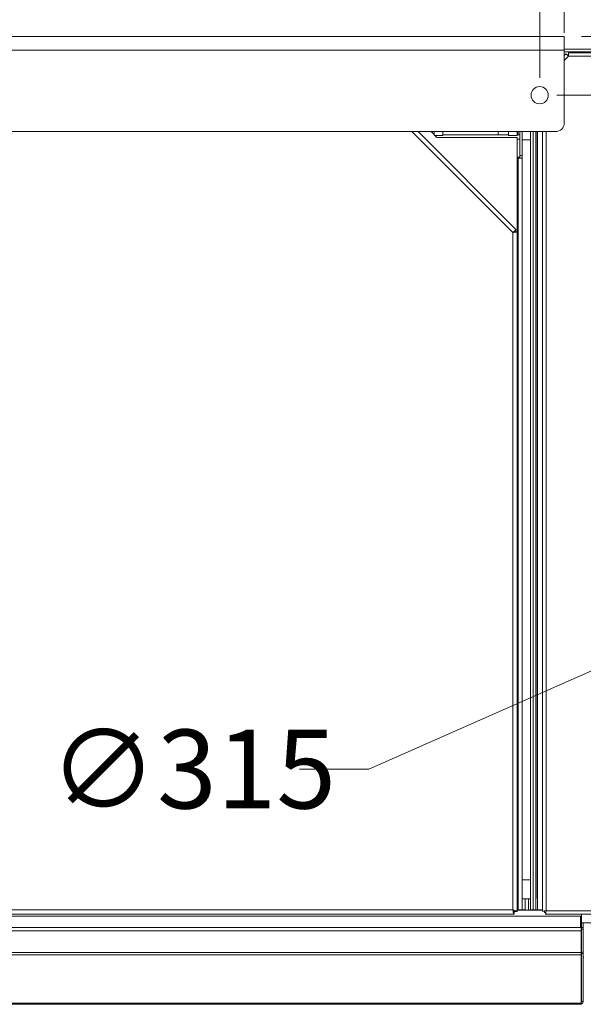
# Model space of a CAD drawing. Units: millimetres. Extents: x 227 to 8086, y 362 to 5804.
# Drawn here: x 4440 to 4766, y 4515 to 5084 of the extents above; entities that cross this region are included whole.
import ezdxf

# ---------------------------------------------------------------- set-up
doc = ezdxf.new("R2010")
doc.units = ezdxf.units.MM
doc.header["$LTSCALE"] = 20
doc.layers.add('AM - Dimension', color=9, linetype='Continuous', lineweight=5, true_color=0x808080)
doc.layers.add('AM - Dimension (Anlæg)', color=9, linetype='Continuous', lineweight=5, true_color=0x808080)
doc.layers.add('AM - Drawing', color=7, linetype='Continuous', lineweight=5)
doc.styles.add('Libre Frankling 9pkt Light', font='LibreFranklin-Light.ttf')
doc.dimstyles.new('AM salgstegninger', dxfattribs={"dimscale": 20, "dimtxt": 2.28, "dimasz": 2, "dimexe": 1, "dimexo": 0.5, "dimgap": 0.5, "dimtad": 1, "dimdec": 0, "dimrnd": 1e-08, "dimtxsty": 'Libre Frankling 9pkt Light', "dimblk": 'Filled-2', "dimcen": 0.09, "dimdle": 6, "dimclrd": 8, "dimclre": 8, "dimclrt": 7, "dimadec": 0, "dimazin": 2, "dimtfac": 1, "dimtdec": 0, "dimtmove": 0, "dimatfit": 3, "dimldrblk": 'Filled-2', "dimfxl": 1, "dimtolj": 1, "dimlwd": 0, "dimlwe": 0, "dimarcsym": 0})

# ---------------------------------------------------------------- blocks, each defined once
blk = doc.blocks.new('Filled-2')
at = {"color": 0}
for p, q in [((0, 0), (-1, 0.25)), ((-1, 0.25), (-1, -0.25)), ((-1, 0), (0, 0)), ((-1, -0.25), (0, 0))]:
    blk.add_line(p, q, dxfattribs=at)
at = {"color": 0, "flags": 128}
blk.add_lwpolyline([(-1, -0.25), (0, 0), (-1, 0.25), (-1, -0.25)], dxfattribs=at)
at = {"color": 0}
blk.add_solid([(-1, -0.25), (0, 0), (-1, 0.25), (-1, -0.25)], dxfattribs=at)
blk = doc.blocks.new('*D16')
at = {"layer": 'AM - Dimension', "color": 8, "lineweight": 0, "transparency": 16777216}
for p, q in [((4410.81, 5050.81), (4410.81, 5167.22)), ((4740.81, 5050.81), (4740.81, 5167.22)), ((4450.81, 5147.22), (4700.81, 5147.22))]:
    blk.add_line(p, q, dxfattribs=at)
at = {"layer": 'Defpoints', "color": 0, "transparency": 16777216}
for p in [(4740.81, 5147.22), (4410.81, 5040.81), (4740.81, 5040.81)]:
    blk.add_point(p, dxfattribs=at)
at = {"layer": 'AM - Dimension', "color": 8, "lineweight": 0, "transparency": 16777216, "xscale": 40, "yscale": 40, "zscale": 40, "rotation": 180}
blk.add_blockref('Filled-2', (4410.81, 5147.22), dxfattribs=at)
at = {"layer": 'AM - Dimension', "color": 8, "lineweight": 0, "transparency": 16777216, "xscale": 40, "yscale": 40, "zscale": 40}
blk.add_blockref('Filled-2', (4740.81, 5147.22), dxfattribs=at)
at = {"layer": 'AM - Dimension', "color": 7, "lineweight": 5, "transparency": 16777216, "insert": (4519.62, 5180.63), "char_height": 45.6, "attachment_point": 4, "style": 'Libre Frankling 9pkt Light'}
blk.add_mtext('\\A1;330', dxfattribs=at)
blk = doc.blocks.new('*D17')
at = {"layer": 'AM - Dimension', "color": 8, "lineweight": 0, "transparency": 16777216}
for p, q in [((4740.81, 5050.81), (4740.81, 5167.22)), ((4755.01, 5076.81), (4755.01, 5167.22)), ((4700.81, 5147.22), (4660.81, 5147.22)), ((4740.81, 5147.22), (4755.01, 5147.22)), ((4795.01, 5147.22), (4916.15, 5147.22))]:
    blk.add_line(p, q, dxfattribs=at)
at = {"layer": 'Defpoints', "color": 0, "transparency": 16777216}
for p in [(4755.01, 5147.22), (4755.01, 5066.81), (4740.81, 5040.81)]:
    blk.add_point(p, dxfattribs=at)
at = {"layer": 'AM - Dimension', "color": 8, "lineweight": 0, "transparency": 16777216, "xscale": 40, "yscale": 40, "zscale": 40}
blk.add_blockref('Filled-2', (4740.81, 5147.22), dxfattribs=at)
at = {"layer": 'AM - Dimension', "color": 8, "lineweight": 0, "transparency": 16777216, "xscale": 40, "yscale": 40, "zscale": 40, "rotation": 180}
blk.add_blockref('Filled-2', (4755.01, 5147.22), dxfattribs=at)
at = {"layer": 'AM - Dimension', "color": 7, "lineweight": 5, "transparency": 16777216, "insert": (4845.01, 5180.02), "char_height": 45.6, "attachment_point": 4, "style": 'Libre Frankling 9pkt Light'}
blk.add_mtext('\\A1;14', dxfattribs=at)
blk = doc.blocks.new('*D52')
at = {"layer": 'AM - Dimension (Anlæg)', "color": 8, "lineweight": 0, "transparency": 16777216}
for p, q in [((5124.51, 4863.84), (4909.5, 4768.98)), ((4872.91, 4752.83), (4641.9, 4650.92)), ((4641.9, 4650.92), (4601.9, 4650.92))]:
    blk.add_line(p, q, dxfattribs=at)
at = {"layer": 'Defpoints', "color": 0, "transparency": 16777216}
for p in [(5161.11, 4879.98), (4872.91, 4752.83)]:
    blk.add_point(p, dxfattribs=at)
at = {"layer": 'AM - Dimension (Anlæg)', "color": 8, "lineweight": 0, "transparency": 16777216, "xscale": 40, "yscale": 40, "zscale": 40}
for p, rotation in [((5161.11, 4879.98), 23.80630042691559), ((4872.91, 4752.83), 203.8063004269156)]:
    blk.add_blockref('Filled-2', p, dxfattribs=dict(at, rotation=rotation))
at = {"layer": 'AM - Dimension (Anlæg)', "color": 7, "lineweight": 5, "transparency": 16777216, "insert": (4457.19, 4650.92), "char_height": 45.6, "attachment_point": 4, "style": 'Libre Frankling 9pkt Light'}
blk.add_mtext('\\A1;∅315', dxfattribs=at)
blk = doc.blocks.new('*D55')
at = {"layer": 'AM - Dimension', "color": 8, "lineweight": 0, "transparency": 16777216}
for p, q in [((4755.01, 5076.81), (4755.01, 5293.26)), ((5017.01, 4826.41), (5017.01, 5293.26)), ((4977.01, 5273.26), (4795.01, 5273.26))]:
    blk.add_line(p, q, dxfattribs=at)
at = {"layer": 'Defpoints', "color": 0, "transparency": 16777216}
for p in [(4755.01, 5273.26), (4755.01, 5066.81), (5017.01, 4816.41)]:
    blk.add_point(p, dxfattribs=at)
at = {"layer": 'AM - Dimension', "color": 8, "lineweight": 0, "transparency": 16777216, "xscale": 40, "yscale": 40, "zscale": 40, "rotation": 180}
blk.add_blockref('Filled-2', (4755.01, 5273.26), dxfattribs=at)
at = {"layer": 'AM - Dimension', "color": 8, "lineweight": 0, "transparency": 16777216, "xscale": 40, "yscale": 40, "zscale": 40}
blk.add_blockref('Filled-2', (5017.01, 5273.26), dxfattribs=at)
at = {"layer": 'AM - Dimension', "color": 7, "lineweight": 5, "transparency": 16777216, "insert": (4833.22, 5306.68), "char_height": 45.6, "attachment_point": 4, "style": 'Libre Frankling 9pkt Light'}
blk.add_mtext('\\A1;262', dxfattribs=at)
blk = doc.blocks.new('*D57')
at = {"layer": 'AM - Dimension', "color": 8, "lineweight": 0, "transparency": 16777216}
for p, q in [((3247.01, 5138.91), (3247.01, 5436.41)), ((5017.01, 4826.41), (5017.01, 5436.41)), ((4977.01, 5416.41), (3287.01, 5416.41))]:
    blk.add_line(p, q, dxfattribs=at)
at = {"layer": 'Defpoints', "color": 0, "transparency": 16777216}
for p in [(3247.01, 5416.41), (3247.01, 5128.91), (5017.01, 4816.41)]:
    blk.add_point(p, dxfattribs=at)
at = {"layer": 'AM - Dimension', "color": 8, "lineweight": 0, "transparency": 16777216, "xscale": 40, "yscale": 40, "zscale": 40, "rotation": 180}
blk.add_blockref('Filled-2', (3247.01, 5416.41), dxfattribs=at)
at = {"layer": 'AM - Dimension', "color": 8, "lineweight": 0, "transparency": 16777216, "xscale": 40, "yscale": 40, "zscale": 40}
blk.add_blockref('Filled-2', (5017.01, 5416.41), dxfattribs=at)
at = {"layer": 'AM - Dimension', "color": 7, "lineweight": 5, "transparency": 16777216, "insert": (4064.37, 5449.82), "char_height": 45.6, "attachment_point": 4, "style": 'Libre Frankling 9pkt Light'}
blk.add_mtext('\\A1;1770', dxfattribs=at)
blk = doc.blocks.new('*D59')
at = {"layer": 'AM - Dimension', "color": 8, "lineweight": 0, "transparency": 16777216}
for p, q in [((5457.64, 5114.81), (5457.64, 5247.51)), ((4765.01, 5074.81), (5477.64, 5074.81)), ((5457.64, 5040.81), (5457.64, 5074.81)), ((4750.81, 5040.81), (5477.64, 5040.81)), ((5457.64, 5000.81), (5457.64, 4960.81))]:
    blk.add_line(p, q, dxfattribs=at)
at = {"layer": 'Defpoints', "color": 0, "transparency": 16777216}
for p in [(4755.01, 5074.81), (4740.81, 5040.81), (5457.64, 5040.81)]:
    blk.add_point(p, dxfattribs=at)
at = {"layer": 'AM - Dimension', "color": 8, "lineweight": 0, "transparency": 16777216, "xscale": 40, "yscale": 40, "zscale": 40}
for p, rotation in [((5457.64, 5074.81), 270), ((5457.64, 5040.81), 90)]:
    blk.add_blockref('Filled-2', p, dxfattribs=dict(at, rotation=rotation))
at = {"layer": 'AM - Dimension', "color": 7, "lineweight": 5, "transparency": 16777216, "insert": (5424.23, 5164.81), "char_height": 45.6, "attachment_point": 4, "rotation": 90, "style": 'Libre Frankling 9pkt Light'}
blk.add_mtext('\\A1;34', dxfattribs=at)
blk = doc.blocks.new('*D60')
at = {"layer": 'AM - Dimension', "color": 8, "lineweight": 0, "transparency": 16777216}
for p, q in [((4765.01, 5074.81), (5609.42, 5074.81)), ((5589.42, 5034.81), (5589.42, 4856.41)), ((5027.01, 4816.41), (5609.42, 4816.41))]:
    blk.add_line(p, q, dxfattribs=at)
at = {"layer": 'Defpoints', "color": 0, "transparency": 16777216}
for p in [(4755.01, 5074.81), (5017.01, 4816.41), (5589.42, 4816.41)]:
    blk.add_point(p, dxfattribs=at)
at = {"layer": 'AM - Dimension', "color": 8, "lineweight": 0, "transparency": 16777216, "xscale": 40, "yscale": 40, "zscale": 40}
for p, rotation in [((5589.42, 5074.81), 90), ((5589.42, 4816.41), 270)]:
    blk.add_blockref('Filled-2', p, dxfattribs=dict(at, rotation=rotation))
at = {"layer": 'AM - Dimension', "color": 7, "lineweight": 5, "transparency": 16777216, "insert": (5556.01, 4890.7), "char_height": 45.6, "attachment_point": 4, "rotation": 90, "style": 'Libre Frankling 9pkt Light'}
blk.add_mtext('\\A1;258', dxfattribs=at)

msp = doc.modelspace()

# ---------------------------------------------------------------- linework, layer by layer
at = {"layer": 'AM - Drawing'}
for p, q in [((3406.61, 5074.81), (4755.01, 5074.81)), ((4755.01, 5066.81), (4755.01, 5074.81)), ((4755.01, 5066.81), (3406.61, 5066.81)), ((4755.01, 5067.41), (5189.01, 5067.41)), ((4755.01, 5066.81), (4755.01, 5024.76)), ((4755.01, 5065.91), (5190.51, 5065.91)), ((4755.01, 5063.74), (4756.09, 5064.82)), ((4757.51, 5063.41), (4756.09, 5064.82)), ((4757.51, 5063.41), (4757.51, 5065.41)), ((4757.51, 5065.41), (5241.3, 5065.41)), ((4757.51, 5063.41), (4755.01, 5060.91)), ((5242.01, 5063.41), (4757.51, 5063.41)), ((3411.61, 5019.76), (4750.01, 5019.76)), ((4725.26, 4961.37), (4666.87, 5019.76)), ((4670.41, 5019.76), (4727.24, 4962.92)), ((4677.91, 5019.76), (4681.26, 5016.41)), ((4678.76, 5019.76), (4678.76, 5018.91)), ((4679.76, 5019.76), (4679.76, 5017.91)), ((4684.76, 5017.41), (4684.76, 5019.76)), ((4716.76, 5019.76), (4716.76, 5017.91)), ((4722.76, 5019.76), (4722.76, 5017.41)), ((4727.76, 5017.41), (4727.76, 5019.76)), ((4728.26, 5017.91), (4728.26, 5019.76)), ((4729.26, 5019.76), (4729.26, 5005.9)), ((4730.76, 5005.9), (4730.76, 5019.76)), ((4735.51, 5019.76), (4735.51, 4569.41)), ((4737.01, 5019.76), (4737.01, 4569.41)), ((4737.01, 5019.76), (4737.01, 4569.47)), ((4738.51, 5019.76), (4738.51, 4569.47)), ((4738.76, 5014.91), (4738.76, 5019.76)), ((4739.51, 4569.47), (4739.51, 5019.76)), ((4742.51, 4568.61), (4742.51, 5019.76)), ((4744.51, 5019.76), (4744.51, 4568.91)), ((4680.26, 5017.41), (4684.76, 5017.41)), ((4727.76, 5016.41), (4681.26, 5016.41)), ((4684.76, 5017.91), (4722.76, 5017.91)), ((4722.76, 5017.41), (4727.76, 5017.41)), ((4727.76, 5017.91), (4729.26, 5017.91)), ((4727.76, 5016.41), (4727.76, 4961.68)), ((4729.26, 5015.41), (4727.76, 5015.41)), ((4729.26, 5015.41), (4729.26, 5004.91)), ((4735.51, 5014.91), (4730.76, 5014.91)), ((4738.76, 5014.91), (4738.51, 5014.91)), ((4738.76, 5014.91), (4738.76, 4586.91)), ((4729.26, 5004.91), (4727.76, 5004.91)), ((4727.76, 5004.4), (4728.26, 5004.4)), ((4728.26, 5004.91), (4728.26, 5004.4)), ((4728.26, 4569.41), (4728.26, 5004.4)), ((4730.76, 5004.4), (4728.26, 5004.4)), ((4729.26, 5005.9), (4730.76, 5005.9)), ((4729.26, 5004.91), (4729.26, 5004.4)), ((4730.76, 5005.9), (4730.76, 5004.4)), ((4730.76, 5004.4), (4730.76, 4569.41)), ((4726.18, 4961.86), (4727.24, 4962.92)), ((4725.26, 4569.41), (4725.26, 4961.37)), ((4726.26, 4961.68), (4727.76, 4961.68)), ((4727.76, 4961.68), (4727.76, 4568.55)), ((4735.51, 4586.91), (4730.76, 4586.91)), ((4738.76, 4586.91), (4738.51, 4586.91)), ((4738.76, 4575.99), (4738.76, 4586.91)), ((4735.51, 4575.91), (4730.76, 4575.91)), ((4732.41, 4569.41), (4732.41, 4575.91)), ((4734.26, 4569.31), (4734.26, 4575.91)), ((3436.26, 4569.41), (4725.26, 4569.41)), ((4725.31, 4569.31), (4725.44, 4569.31)), ((4728.26, 4569.41), (4727.76, 4569.41)), ((4727.76, 4569.31), (4742.51, 4569.31)), ((4728.26, 4569.41), (4729.26, 4569.41)), ((4728.26, 4569.41), (4728.26, 4569.31)), ((4729.26, 4569.41), (4730.76, 4569.41)), ((4730.76, 4569.41), (4732.41, 4569.41)), ((4732.41, 4569.41), (4732.41, 4569.31)), ((4735.51, 4569.41), (4737.01, 4569.41)), ((4735.51, 4569.31), (4735.51, 4569.41)), ((4738.51, 4569.47), (4737.01, 4569.47)), ((4737.76, 4569.31), (4737.76, 4569.47)), ((4738.51, 4569.47), (4739.51, 4569.47)), ((4739.51, 4569.47), (4739.57, 4569.47)), ((4739.57, 4569.47), (4739.57, 4569.41)), ((4739.57, 4569.31), (4739.57, 4569.41)), ((4742.51, 4569.41), (4739.57, 4569.41)), ((4726.11, 4566.91), (3435.4, 4566.91)), ((4764.36, 4565.81), (4171.86, 4565.81)), ((4726.11, 4568.41), (4726.11, 4566.91)), ((4726.26, 4568.55), (4727.76, 4568.55)), ((4743.51, 4568.61), (4742.51, 4568.61)), ((4743.51, 4567.91), (4743.51, 4568.76)), ((4744.36, 4567.91), (4743.51, 4567.91)), ((4744.21, 4567.91), (4744.21, 4566.91)), ((5241.3, 4566.91), (4744.21, 4566.91)), ((4744.51, 4568.91), (5242.01, 4568.91)), ((4764.36, 4565.81), (4764.36, 4559.31)), ((4765.06, 4566.91), (4765.06, 4559.31)), ((4176.26, 4559.31), (4764.86, 4559.31)), ((4764.86, 4557.31), (4764.86, 4559.31)), ((4764.86, 4559.31), (4765.06, 4559.31)), ((4772.01, 4561.91), (4765.06, 4561.91)), ((4766.06, 4559.31), (4765.06, 4559.31)), ((4765.06, 4558.31), (4765.06, 4559.31)), ((4766.06, 4558.31), (4765.06, 4558.31)), ((4765.06, 4558.31), (4765.06, 4544.89)), ((4766.06, 4561.91), (4766.06, 4559.31)), ((4766.06, 4558.31), (4766.06, 4559.31)), ((4766.06, 4558.31), (4766.06, 4544.89)), ((4176.26, 4557.31), (4764.86, 4557.31)), ((4764.86, 4557.31), (4764.86, 4544.81)), ((4176.26, 4544.81), (4764.86, 4544.81)), ((4176.26, 4543.39), (4764.86, 4543.39)), ((4764.86, 4543.39), (4764.86, 4544.81)), ((4764.86, 4543.39), (4764.86, 4515.61)), ((4764.86, 4542.01), (4765.06, 4542.01)), ((4765.06, 4544.18), (4765.06, 4544.89)), ((4766.06, 4544.89), (4765.06, 4544.89)), ((4765.06, 4544.18), (4765.06, 4516.45)), ((4766.06, 4544.18), (4765.06, 4544.18)), ((4766.06, 4544.18), (4766.06, 4544.89)), ((4766.06, 4544.18), (4766.06, 4516.45)), ((4766.06, 4542.01), (4766.36, 4542.01)), ((4765.06, 4522.01), (4764.86, 4522.01)), ((4764.86, 4519.51), (4765.06, 4519.51)), ((4177.06, 4515.39), (4764.06, 4515.39)), ((4177.06, 4514.81), (4764.06, 4514.81)), ((4764.06, 4515.39), (4764.56, 4515.39)), ((4764.06, 4515.39), (4764.06, 4514.81)), ((4765.06, 4516.81), (4764.86, 4516.81)), ((4765.06, 4516.37), (4765.06, 4516.45)), ((4766.06, 4516.45), (4765.06, 4516.45)), ((4766.06, 4516.37), (4765.06, 4516.37)), ((4766.06, 4516.37), (4766.06, 4516.45))]:
    msp.add_line(p, q, dxfattribs=at)
msp.add_circle((4740.81, 5040.81), 5, dxfattribs=at)
for centre, radius, start, end in [((4750.01, 5024.76), 5, 270, 0), ((4728.26, 4569.41), 1, 354.2608, 0), ((4728.26, 4569.41), 2.5, 357.7076, 0), ((4734.26, 4570.46), 2, 202.3316, 215.1882), ((4738.01, 4569.41), 1, 180, 185.7392), ((4737.76, 4570.46), 2, 324.8118, 330.2687), ((4764.06, 4516.81), 2, 270, 347.2492), ((4764.06, 4516.81), 1, 323.1301, 0)]:
    msp.add_arc(centre, radius, start, end, dxfattribs=at)
msp.add_ellipse((4764.56, 4515.61), major_axis=(0.3, 0), ratio=0.707107, start_param=4.712389, end_param=6.283185, dxfattribs=at)
for points, knots in [([(4727.24, 4962.92), (4727.19, 4962.97), (4726.77, 4962.65), (4726.17, 4962.15), (4725.89, 4961.91), (4725.57, 4961.64), (4725.26, 4961.37)], [0, 0, 0, 0, 1.074185, 1.074185, 1.074185, 1.570796, 1.570796, 1.570796, 1.570796]), ([(4725.26, 4961.37), (4725.64, 4961.63), (4726, 4961.87), (4726.13, 4961.88), (4726.15, 4961.88), (4726.17, 4961.87), (4726.18, 4961.86)], [0, 0, 0, 0, 1.350716, 1.350716, 1.350716, 1.570796, 1.570796, 1.570796, 1.570796]), ([(4725.26, 4961.37), (4726.15, 4961.44), (4727.03, 4961.51), (4727.45, 4961.58), (4727.65, 4961.61), (4727.76, 4961.65), (4727.76, 4961.68)], [0, 0, 0, 0, 1.074185, 1.074185, 1.074185, 1.570796, 1.570796, 1.570796, 1.570796]), ([(4725.26, 4961.37), (4725.71, 4961.46), (4726.13, 4961.55), (4726.23, 4961.64), (4726.25, 4961.65), (4726.26, 4961.66), (4726.26, 4961.68)], [0, 0, 0, 0, 1.350716, 1.350716, 1.350716, 1.570796, 1.570796, 1.570796, 1.570796]), ([(4727.76, 4568.55), (4727.76, 4568.74), (4727.23, 4568.94), (4726.45, 4569.14), (4726.08, 4569.23), (4725.67, 4569.32), (4725.26, 4569.41)], [0, 0, 0, 0, 1.074185, 1.074185, 1.074185, 1.570796, 1.570796, 1.570796, 1.570796]), ([(4725.26, 4569.41), (4725.71, 4569.16), (4726.13, 4568.92), (4726.23, 4568.67), (4726.25, 4568.63), (4726.26, 4568.59), (4726.26, 4568.55)], [0, 0, 0, 0, 1.350716, 1.350716, 1.350716, 1.570796, 1.570796, 1.570796, 1.570796]), ([(4725.26, 4569.41), (4725.45, 4568.51), (4725.65, 4567.64), (4725.84, 4567.21), (4725.93, 4567.01), (4726.02, 4566.91), (4726.11, 4566.91)], [0, 0, 0, 0, 1.074185, 1.074185, 1.074185, 1.570796, 1.570796, 1.570796, 1.570796]), ([(4725.26, 4569.41), (4725.5, 4568.96), (4725.75, 4568.53), (4725.99, 4568.43), (4726.03, 4568.42), (4726.07, 4568.41), (4726.11, 4568.41)], [0, 0, 0, 0, 1.350716, 1.350716, 1.350716, 1.570796, 1.570796, 1.570796, 1.570796]), ([(4744.51, 4568.91), (4743.75, 4568.84), (4743.01, 4568.77), (4742.69, 4568.7), (4742.57, 4568.67), (4742.51, 4568.64), (4742.51, 4568.61)], [0, 0, 0, 0, 1.135812, 1.135812, 1.135812, 1.570796, 1.570796, 1.570796, 1.570796]), ([(4744.21, 4566.91), (4744.28, 4566.91), (4744.35, 4567.38), (4744.43, 4568.07), (4744.45, 4568.33), (4744.48, 4568.62), (4744.51, 4568.91)], [0, 0, 0, 0, 1.135812, 1.135812, 1.135812, 1.570796, 1.570796, 1.570796, 1.570796])]:
    msp.add_open_spline(points, degree=3, knots=knots, dxfattribs=at)
msp.add_open_spline([(4735.51, 4569.41), (4735.51, 4569.37), (4735.51, 4569.34), (4735.51, 4569.31)], degree=3, dxfattribs=at)

# ---------------------------------------------------------------- dimensions: what is measured, and where the dimension line sits
at = {"layer": 'AM - Dimension', "color": 8, "lineweight": 5, "true_color": 0x808080}
for base, p1, p2, angle, override, picture, middle in [((3247.01, 5416.41), (5017.01, 4816.41), (3247.01, 5128.91), 180, {"dimgap": 0.5, "dimdec": 0, "dimtol": 0, "dimlim": 0, "dimtp": 0, "dimtm": 0, "dimtdec": 0, "dimtofl": 0, "dimatfit": 1}, '*D57', (4132.01, 5416.41)), ((4755.01, 5273.26), (5017.01, 4816.41), (4755.01, 5066.81), 180, {"dimgap": 0.5, "dimdec": 0, "dimtol": 0, "dimlim": 0, "dimtp": 0, "dimtm": 0, "dimtdec": 0, "dimtofl": 0, "dimatfit": 1}, '*D55', (4886.01, 5273.26)), ((5457.64, 5040.81), (4755.01, 5074.81), (4740.81, 5040.81), 270, {"dimgap": 0.5, "dimdec": 0, "dimtol": 0, "dimlim": 0, "dimtp": 0, "dimtm": 0, "dimtdec": 0, "dimtofl": 1, "dimatfit": 1}, '*D59', (5457.64, 5201.16)), ((4740.81, 5147.22), (4410.81, 5040.81), (4740.81, 5040.81), 180, {"dimgap": 0.5, "dimdec": 0, "dimtol": 0, "dimlim": 0, "dimtp": 0, "dimtm": 0, "dimtdec": 0, "dimtofl": 0, "dimatfit": 1}, '*D16', (4576.01, 5147.22)), ((4755.01, 5147.22), (4740.81, 5040.81), (4755.01, 5066.81), 180, {"dimgap": 0.5, "dimdec": 0, "dimtol": 0, "dimlim": 0, "dimtp": 0, "dimtm": 0, "dimtdec": 0, "dimtofl": 1, "dimatfit": 1}, '*D17', (4875.58, 5147.22)), ((5589.42, 4816.41), (4755.01, 5074.81), (5017.01, 4816.41), 270, {"dimgap": 0.5, "dimdec": 0, "dimtol": 0, "dimlim": 0, "dimtp": 0, "dimtm": 0, "dimtdec": 0, "dimtofl": 0, "dimatfit": 1}, '*D60', (5589.42, 4945.61))]:
    dim = msp.add_linear_dim(base=base, p1=p1, p2=p2, angle=angle, dimstyle='AM salgstegninger', override=override, dxfattribs=at)
    dim.commit()
    dim.dimension.update_dxf_attribs({"geometry": picture, "text_midpoint": middle, "dimtype": 160})
at = {"layer": 'AM - Dimension (Anlæg)', "color": 8, "lineweight": 5, "true_color": 0x808080}
dim = msp.add_diameter_dim_2p(p1=(5161.11, 4879.98), p2=(4872.91, 4752.83), dimstyle='AM salgstegninger', override={"dimgap": 0.5, "dimtad": 0, "dimtih": 1, "dimtoh": 1, "dimdec": 0, "dimlfac": 1, "dimtol": 0, "dimlim": 0, "dimtp": 0, "dimtm": 0, "dimtdec": 0, "dimatfit": 2}, dxfattribs=at)
dim.commit()
dim.dimension.update_dxf_attribs({"geometry": '*D52', "text_midpoint": (4524.54, 4650.92), "dimtype": 163})

doc.saveas('drawing.dxf')
